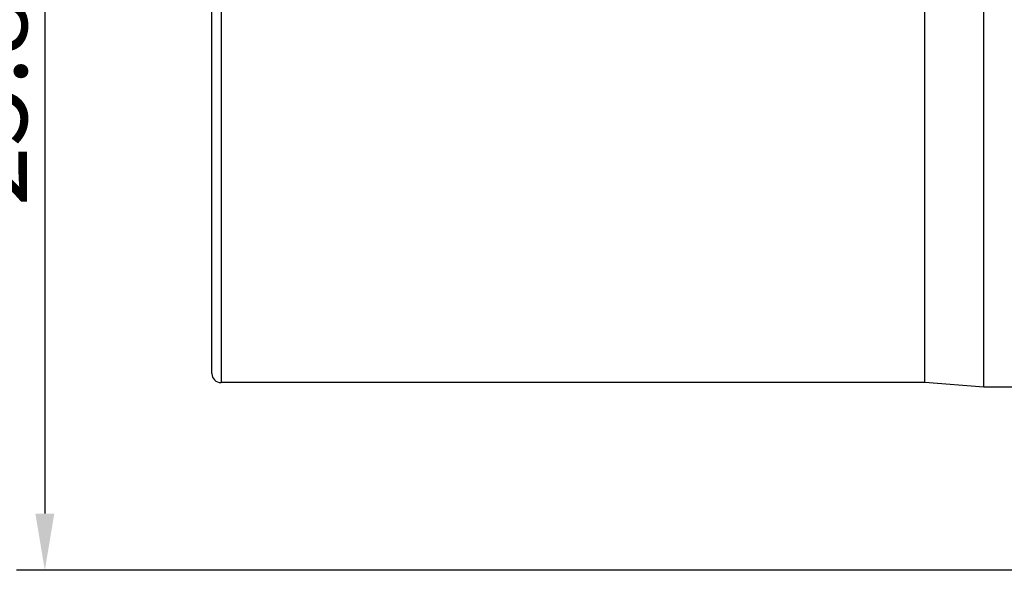
# Model space of a CAD drawing. Extents: x 873 to 1335, y 11 to 338.
# Drawn here: x 1029 to 1072, y 115 to 139 of the extents above; entities that cross this region are included whole.
import ezdxf

# ---------------------------------------------------------------- set-up
doc = ezdxf.new("R2010")
doc.units = 0
doc.header["$LTSCALE"] = 0.3
doc.layers.get('0').update_dxf_attribs({"linetype": 'CONTINUOUS', "lineweight": 35})
doc.layers.get('DEFPOINTS').update_dxf_attribs({"linetype": 'CONTINUOUS', "lineweight": 25})
doc.styles.get("Standard").update_dxf_attribs({"font": 'swisscl.ttf'})
doc.dimstyles.get("Standard").update_dxf_attribs({"dimtxt": 2.5, "dimasz": 2.5, "dimexe": 1.25, "dimexo": 0.625, "dimtad": 1, "dimdec": 1, "dimlfac": 0.2, "dimdsep": 46, "dimlunit": 6, "dimtxsty": 'STANDARD', "dimcen": 2.5, "dimadec": 0, "dimazin": 0, "dimtm": 0.1, "dimtfac": 0.5, "dimtdec": 1, "dimtmove": 0, "dimatfit": 3, "dimfxl": 1, "dimtolj": 1, "dimarcsym": 0})

# ---------------------------------------------------------------- blocks, each defined once
blk = doc.blocks.new('*D1')
at = {"color": 0, "linetype": 'ByBlock', "lineweight": -2, "transparency": 16777216}
for p, q in [((1126.863, 166.419), (1028.711, 166.419)), ((1029.961, 163.919), (1029.961, 117.391)), ((1126.863, 114.891), (1028.711, 114.891))]:
    blk.add_line(p, q, dxfattribs=at)
at = {"color": 0, "lineweight": 18, "transparency": 16777216}
for points in [[(1029.545, 163.919), (1030.378, 163.919), (1029.961, 166.419)], [(1029.545, 117.391), (1030.378, 117.391), (1029.961, 114.891)]]:
    blk.add_solid(points, dxfattribs=at)
at = {"layer": 'DEFPOINTS', "color": 0, "lineweight": 18, "transparency": 16777216}
for p in [(1127.488, 166.419), (1029.961, 114.891), (1127.488, 114.891)]:
    blk.add_point(p, dxfattribs=at)
at = {"color": 0, "lineweight": 25, "transparency": 16777216, "insert": (1027.428, 141.246), "char_height": 2.5, "attachment_point": 5, "rotation": 90}
blk.add_mtext('{\\H1.4x;25.8±0.2}', dxfattribs=at)

msp = doc.modelspace()

# ---------------------------------------------------------------- linework, layer by layer
at = {"color": 7, "lineweight": 25}
for p, q in [((1071.319, 122.955), (1071.319, 158.354)), ((1068.72, 123.155), (1068.72, 158.154)), ((1037.32, 123.555), (1037.32, 157.754)), ((1037.72, 148.023), (1037.72, 123.155)), ((1068.72, 123.155), (1037.72, 123.155)), ((1071.319, 122.955), (1068.72, 123.155)), ((1077.519, 122.955), (1071.319, 122.955))]:
    msp.add_line(p, q, dxfattribs=at)
msp.add_arc((1037.72, 123.555), 0.4, 180, 270, dxfattribs=at)

# ---------------------------------------------------------------- dimensions: what is measured, and where the dimension line sits
dim = msp.add_linear_dim(base=(1029.961, 114.891), p1=(1127.488, 166.419), p2=(1127.488, 114.891), angle=90, text='{\\H1.4x;25.8±0.2}', dimstyle='STANDARD', override={"dimjust": 2, "dimdec": 2, "dimlfac": 0.5, "dimtp": 0.1, "dimtm": 0, "dimtfac": 1, "dimtdec": 2, "dimtmove": 1, "dimtolj": 0, "dimarcsym": 1}, dxfattribs=at)
dim.commit()
dim.dimension.update_dxf_attribs({"geometry": '*D1', "text_midpoint": (1029.845, 141.246), "dimtype": 128})

doc.saveas('drawing.dxf')
